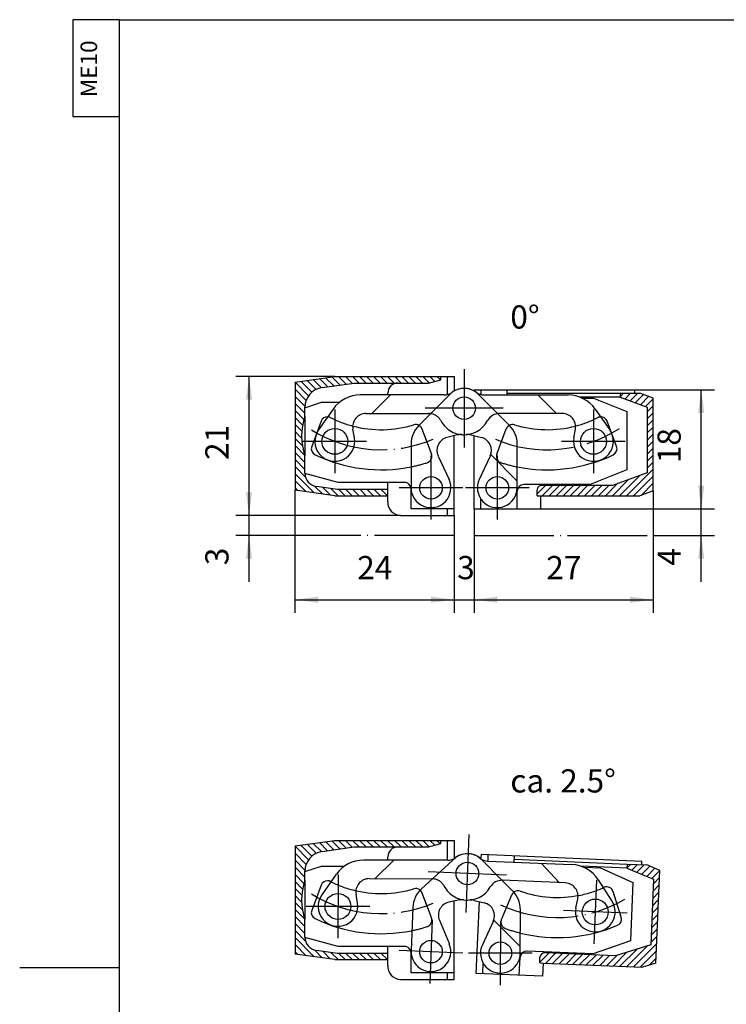
# Model space of a CAD drawing. Units: inches. Extents: x 84 to 494, y -104 to 182.
# Drawn here: x 84 to 190, y 34 to 182 of the extents above; entities that cross this region are included whole.
import ezdxf

# ---------------------------------------------------------------- set-up
doc = ezdxf.new("R2010")
doc.units = ezdxf.units.IN
doc.linetypes.add('DASHED', pattern=[15, 7, -8])
doc.linetypes.add('DOT_CENTER', pattern=[14, 12, -1, 0, -1])
doc.layers.add('1', color=7, linetype='Continuous')
doc.styles.add('CONVERTER_11', font='txt.shx', dxfattribs={"width": 0.9})
doc.dimstyles.new('ME10_DIM_10', dxfattribs={"dimtxt": 3.5, "dimasz": 3.5, "dimexe": 2, "dimexo": 0, "dimgap": 2, "dimtad": 1, "dimdec": 3, "dimdsep": 46, "dimtxsty": 'CONVERTER_11', "dimsah": 1, "dimcen": 0.09, "dimclrd": 2, "dimclre": 2, "dimclrt": 2, "dimadec": 0, "dimazin": 0, "dimtfac": 1, "dimtdec": 4, "dimtmove": 0, "dimatfit": 3, "dimfxl": 1, "dimtolj": 1, "dimtzin": 0, "dimarcsym": 0})
doc.dimstyles.new('ME10_DIM_11', dxfattribs={"dimtxt": 3.5, "dimasz": 3.5, "dimexe": 2, "dimexo": 0, "dimgap": 2, "dimtad": 1, "dimdec": 3, "dimdsep": 46, "dimtxsty": 'CONVERTER_11', "dimsah": 1, "dimcen": 0.09, "dimclrd": 2, "dimclre": 2, "dimclrt": 2, "dimadec": 0, "dimazin": 0, "dimtfac": 1, "dimtdec": 4, "dimtmove": 0, "dimatfit": 3, "dimfxl": 1, "dimtolj": 1, "dimtzin": 0, "dimarcsym": 0})
doc.dimstyles.new('ME10_DIM_12', dxfattribs={"dimtxt": 3.5, "dimasz": 3.5, "dimexe": 2, "dimexo": 0, "dimgap": 2, "dimtad": 1, "dimdec": 3, "dimdsep": 46, "dimtxsty": 'CONVERTER_11', "dimsah": 1, "dimcen": 0.09, "dimclrd": 2, "dimclre": 2, "dimclrt": 2, "dimadec": 0, "dimazin": 0, "dimtfac": 1, "dimtdec": 4, "dimtmove": 0, "dimatfit": 3, "dimfxl": 1, "dimtolj": 1, "dimtzin": 0, "dimarcsym": 0})
doc.dimstyles.new('ME10_DIM_13', dxfattribs={"dimtxt": 3.5, "dimasz": 3.5, "dimexe": 2, "dimexo": 0, "dimgap": 2, "dimtad": 1, "dimdec": 3, "dimdsep": 46, "dimtxsty": 'CONVERTER_11', "dimsah": 1, "dimcen": 0.09, "dimclrd": 2, "dimclre": 2, "dimclrt": 2, "dimadec": 0, "dimazin": 0, "dimtfac": 1, "dimtdec": 4, "dimtmove": 0, "dimatfit": 3, "dimfxl": 1, "dimtolj": 1, "dimtzin": 0, "dimarcsym": 0})
doc.dimstyles.new('ME10_DIM_14', dxfattribs={"dimtxt": 3.5, "dimasz": 3.5, "dimexe": 2, "dimexo": 0, "dimgap": 2, "dimtad": 1, "dimdec": 3, "dimdsep": 46, "dimtxsty": 'CONVERTER_11', "dimsah": 1, "dimcen": 0.09, "dimclrd": 2, "dimclre": 2, "dimclrt": 2, "dimadec": 0, "dimazin": 0, "dimtfac": 1, "dimtdec": 4, "dimtmove": 0, "dimatfit": 3, "dimfxl": 1, "dimtolj": 1, "dimtzin": 0, "dimarcsym": 0})
doc.dimstyles.new('ME10_DIM_15', dxfattribs={"dimtxt": 3.5, "dimasz": 3.5, "dimexe": 2, "dimexo": 0, "dimgap": 2, "dimtad": 1, "dimdec": 3, "dimdsep": 46, "dimtxsty": 'CONVERTER_11', "dimsah": 1, "dimcen": 0.09, "dimclrd": 2, "dimclre": 2, "dimclrt": 2, "dimadec": 0, "dimazin": 0, "dimtfac": 1, "dimtdec": 4, "dimtmove": 0, "dimatfit": 3, "dimfxl": 1, "dimtolj": 1, "dimtzin": 0, "dimarcsym": 0})
doc.dimstyles.new('ME10_DIM_16', dxfattribs={"dimtxt": 3.5, "dimasz": 3.5, "dimexe": 2, "dimexo": 0, "dimgap": 2, "dimtad": 1, "dimdec": 3, "dimdsep": 46, "dimtxsty": 'CONVERTER_11', "dimsah": 1, "dimcen": 0.09, "dimclrd": 2, "dimclre": 2, "dimclrt": 2, "dimadec": 0, "dimazin": 0, "dimtfac": 1, "dimtdec": 4, "dimtmove": 0, "dimatfit": 3, "dimfxl": 1, "dimtolj": 1, "dimtzin": 0, "dimarcsym": 0})
pattern_1 = [(45, (0, 0), (-0.53033, 0.53033), [])]
pattern_2 = [(135, (0, 0), (-0.53033, -0.53033), [])]

# ---------------------------------------------------------------- blocks, each defined once
blk = doc.blocks.new('RT1__16', base_point=(140.52, 36.91))
at = {"color": 7, "linetype": 'Continuous'}
for p, q in [((144.07, 50.98), (149.3, 55.77)), ((154.08, 55.17), (166.73, 54.65)), ((165.77, 51.89), (156.27, 52.28)), ((170.73, 52.35), (172.8, 49.12)), ((149.8, 49.31), (148.23, 48.98)), ((167.35, 48.14), (167.64, 49.46)), ((142.78, 48.21), (142.51, 41.63)), ((146.78, 46.25), (148.28, 42.66))]:
    blk.add_line(p, q, dxfattribs=at)
at = {"color": 2, "linetype": 'DASHED'}
blk.add_line((162.17, 54.84), (164.86, 51.93), dxfattribs=at)
at = {"color": 7, "linetype": 'Continuous'}
for centre, radius in [((151, 53.3), 1.7), ((170.28, 47.5), 1.95), ((145.51, 41.51), 1.7)]:
    blk.add_circle(centre, radius, dxfattribs=at)
for centre, radius, start, end in [((154.16, 57.17), 2, 230.7796, 267.65), ((166.52, 49.66), 5, 32.6306, 87.65), ((156.19, 50.28), 2, 87.622, 149.8319), ((146.78, 48.04), 4, 132.699, 177.65), ((151, 53.3), 4, 262.3551, 329.8319), ((165.68, 49.89), 2, 347.65, 87.65), ((150.2, 47.35), 2, 82.3551, 101.65), ((170.28, 47.5), 3, 167.65, 32.65), ((148.63, 47.02), 2, 101.6502, 202.65), ((145.51, 41.51), 3, 177.65, 22.6273)]:
    blk.add_arc(centre, radius, start, end, dxfattribs=at)
at = {"layer": '1', "color": 2, "linetype": 'DOT_CENTER'}
for p, q in [((151.24, 59.19), (150.76, 47.4)), ((156.89, 53.05), (145.1, 53.54)), ((170.48, 52.3), (170.08, 42.7)), ((175.07, 47.3), (165.48, 47.7)), ((145.71, 46.31), (145.32, 36.71)), ((150.31, 41.31), (140.72, 41.71))]:
    blk.add_line(p, q, dxfattribs=at)
at = {"layer": '1', "color": 7, "linetype": 'Continuous'}
blk.add_arc((151, 53.3), 3, 50.7804, 124.5196, dxfattribs=at)
blk = doc.blocks.new('FT1__17', base_point=(126.66, 36.55))
at = {"color": 7, "linetype": 'Continuous'}
for p, q in [((148, 55.3), (135.35, 55.33)), ((137.1, 52.53), (139.9, 55.32)), ((131.24, 53.21), (129.04, 50.07)), ((136.19, 52.53), (145.69, 52.51)), ((157.82, 50.68), (156.16, 52.36)), ((134.44, 48.85), (134.21, 50.19)), ((152.03, 49.26), (153.59, 48.87)), ((158.97, 41.28), (158.99, 47.86)), ((154.91, 46.08), (153.26, 42.56))]:
    blk.add_line(p, q, dxfattribs=at)
at = {"color": 2, "linetype": 'DASHED'}
blk.add_line((156.16, 52.36), (153.13, 55.41), dxfattribs=at)
at = {"color": 7, "linetype": 'Continuous'}
for centre, radius in [((131.49, 48.34), 1.95), ((155.97, 41.28), 1.7)]:
    blk.add_circle(centre, radius, dxfattribs=at)
for centre, radius, start, end in [((135.34, 50.33), 5, 89.8706, 144.89), ((148.01, 57.3), 2, 269.8709, 306.7408), ((136.18, 50.53), 2, 89.8706, 189.8706), ((145.69, 50.51), 2, 85.9076, 89.8427), ((154.99, 47.86), 4, 359.8706, 44.8216), ((131.49, 48.34), 3, 144.8707, 9.8706), ((151.54, 47.32), 2, 75.8707, 95.1656), ((153.1, 46.93), 2, 334.8706, 75.8707), ((155.97, 41.28), 3, 154.8479, 359.8706)]:
    blk.add_arc(centre, radius, start, end, dxfattribs=at)
at = {"color": 2, "linetype": 'DASHED'}
for centre, radius, start, end in [((151, 53.3), 3, 44.8216, 126.7402), ((145.69, 50.51), 2, 27.6888, 85.9076), ((151, 53.3), 4, 207.6888, 275.1656)]:
    blk.add_arc(centre, radius, start, end, dxfattribs=at)
at = {"layer": '1', "color": 2, "linetype": 'DOT_CENTER'}
for p, q in [((131.5, 53.14), (131.48, 43.54)), ((136.29, 48.33), (126.69, 48.35)), ((155.98, 46.08), (155.96, 36.48)), ((160.77, 41.27), (151.17, 41.3))]:
    blk.add_line(p, q, dxfattribs=at)
at = {"layer": '1', "color": 7, "linetype": 'Continuous'}
blk.add_line((158.97, 42.28), (154.99, 46.28), dxfattribs=at)
at = {"layer": '1', "color": 3}
blk.add_point((151, 53.3), dxfattribs=at)
blk = doc.blocks.new('FL1__18', base_point=(152.09, 32.47))
at = {"layer": '1', "linetype": 'Continuous'}
h = blk.add_hatch(dxfattribs=at)
h.set_pattern_fill('_USER', color=2, scale=0.75, angle=45, pattern_type=0)
h.set_pattern_definition(pattern_1)
edge = h.paths.add_edge_path()
edge.add_line((180.03, 53.76), (178.08, 54.6))
edge.add_line((178.08, 54.6), (175.08, 54.73))
edge.add_line((175.08, 54.73), (175.05, 54.13))
edge.add_line((175.05, 54.13), (179.08, 52.45))
edge.add_line((179.08, 52.45), (178.65, 42.55))
edge.add_line((178.65, 42.55), (173.35, 40.88))
edge.add_line((173.35, 40.88), (162.68, 41.34))
edge.add_arc((162.65, 40.64), 0.7, 87.52, 177.52)
edge.add_line((161.95, 40.67), (161.92, 39.83))
edge.add_line((161.92, 39.83), (162.42, 39.8))
edge.add_line((162.42, 39.8), (177.41, 39.16))
edge.add_line((177.41, 39.16), (179.43, 39.79))
edge.add_line((179.43, 39.79), (180.03, 53.76))
at = {"color": 7, "linetype": 'Continuous'}
for p, q in [((153.09, 55.6), (153.12, 56.22)), ((153.12, 56.22), (177.3, 55.17)), ((154.11, 56.18), (154.07, 55.22)), ((158.07, 55.05), (158.11, 56.01)), ((158.09, 55.46), (175.08, 54.73)), ((177.28, 54.63), (177.3, 55.17)), ((175.05, 54.13), (168.24, 54.42)), ((168.67, 54.25), (171.05, 54.15)), ((171.05, 54.15), (175.96, 51.93)), ((175.08, 54.73), (175.05, 54.13)), ((175.05, 54.13), (179.08, 52.45)), ((175.08, 54.73), (178.08, 54.6)), ((180.03, 53.76), (178.08, 54.6)), ((179.43, 39.79), (180.03, 53.76)), ((179.08, 52.45), (178.65, 42.55)), ((174.21, 46.74), (172.96, 50.61)), ((175.96, 51.93), (175.58, 43.14)), ((152.34, 38.24), (152.81, 49.11)), ((175.58, 43.14), (169.99, 41.18)), ((169.99, 41.18), (159.99, 41.61)), ((178.65, 42.55), (173.35, 40.88)), ((161.92, 39.83), (161.95, 40.67)), ((173.35, 40.88), (162.68, 41.34)), ((161.92, 39.83), (162.42, 39.8)), ((162.42, 39.8), (162.33, 37.81)), ((162.42, 39.8), (177.41, 39.16)), ((179.43, 39.79), (177.41, 39.16)), ((162.33, 37.81), (152.34, 38.24))]:
    blk.add_line(p, q, dxfattribs=at)
at = {"color": 2, "linetype": 'DASHED'}
for centre, radius, start, end in [((158.63, 49.71), 1, 123.5606, 157.047), ((164.58, 66.67), 16.98, 281.1881, 294.3798), ((172, 50.3), 1, 109.1695, 114.3798)]:
    blk.add_arc(centre, radius, start, end, dxfattribs=at)
at = {"color": 7, "linetype": 'Continuous'}
for centre, radius, start, end in [((158.63, 49.71), 1, 70.6624, 123.5606), ((164.58, 66.67), 16.97, 250.6624, 281.1881), ((172, 50.3), 1, 17.9915, 109.1695), ((173.26, 46.43), 1, 293.2014, 17.9915), ((164.58, 66.67), 23.03, 256.042, 293.2014), ((162.65, 40.64), 0.7, 87.52, 177.52)]:
    blk.add_arc(centre, radius, start, end, dxfattribs=at)
at = {"layer": '1', "color": 2, "linetype": 'DASHED'}
blk.add_line((156.13, 46.37), (157.71, 50.1), dxfattribs=at)
at = {"layer": '1', "color": 7, "linetype": 'Continuous'}
for p, q in [((158.83, 37.96), (158.95, 40.66)), ((153.34, 38.2), (153.4, 39.74))]:
    blk.add_line(p, q, dxfattribs=at)
at = {"layer": '1', "color": 2, "linetype": 'DOT_CENTER'}
blk.add_arc((164.58, 66.67), 20, 244.6359, 300.5331, dxfattribs=at)
at = {"layer": '1', "color": 2, "linetype": 'DASHED'}
for centre, radius, start, end in [((157.05, 45.98), 1, 157.0498, 249.9975), ((164.58, 66.67), 23.03, 249.9975, 256.042)]:
    blk.add_arc(centre, radius, start, end, dxfattribs=at)
at = {"layer": '1', "color": 7, "linetype": 'Continuous'}
blk.add_arc((159.95, 40.61), 1, 87.5206, 177.5206, dxfattribs=at)
at = {"layer": '1', "color": 3}
blk.add_point((155.97, 41.28), dxfattribs=at)
blk.add_point((155.97, 41.28), dxfattribs=at)
blk = doc.blocks.new('_art_A3_me10_pdm', base_point=(296.01, 66.64))
at = {"color": 2, "linetype": 'Continuous'}
for p, q in [((98.51, 182.14), (91.51, 182.14)), ((91.51, 182.14), (91.51, 167.54)), ((91.51, 167.54), (98.51, 167.54))]:
    blk.add_line(p, q, dxfattribs=at)
at = {"layer": '1', "color": 7, "linetype": 'Continuous'}
for p, q in [((98.51, 182.14), (98.51, -103.86)), ((98.51, 182.14), (493.51, 182.14)), ((83.51, 39.14), (98.51, 39.14))]:
    blk.add_line(p, q, dxfattribs=at)
at = {"layer": '1', "color": 2, "insert": (95.96, 170.45), "char_height": 2.5, "attachment_point": 7, "rotation": 90, "line_spacing_factor": 0.90036, "style": 'CONVERTER_11'}
blk.add_mtext('ME10', dxfattribs=at)
blk = doc.blocks.new('RT1__34', base_point=(140.71, 106.71))
at = {"color": 7, "linetype": 'Continuous'}
for p, q in [((143.68, 120.91), (148.71, 125.91)), ((153.51, 125.51), (166.17, 125.51)), ((170.27, 123.38), (172.47, 120.23)), ((165.32, 122.71), (155.82, 122.71)), ((167.06, 119.03), (167.29, 120.36)), ((149.47, 119.48), (147.92, 119.09)), ((142.51, 118.09), (142.51, 111.51)), ((146.59, 116.3), (148.23, 112.78))]:
    blk.add_line(p, q, dxfattribs=at)
at = {"color": 2, "linetype": 'DASHED'}
blk.add_line((161.61, 125.51), (164.41, 122.71), dxfattribs=at)
at = {"color": 7, "linetype": 'Continuous'}
for centre, radius in [((150.51, 123.51), 1.7), ((170.01, 118.51), 1.95), ((145.51, 111.51), 1.7)]:
    blk.add_circle(centre, radius, dxfattribs=at)
for centre, radius, start, end in [((153.51, 127.51), 2, 233.1296, 270), ((166.17, 120.51), 5, 34.9806, 90), ((155.82, 120.71), 2, 89.972, 152.1819), ((165.32, 120.71), 2, 350, 90), ((146.51, 118.09), 4, 135.049, 180), ((150.51, 123.51), 4, 264.7051, 332.1819), ((148.4, 117.15), 2, 104.0002, 205), ((149.96, 117.54), 2, 84.7051, 104), ((170.01, 118.51), 3, 170, 35), ((145.51, 111.51), 3, 180, 24.9773)]:
    blk.add_arc(centre, radius, start, end, dxfattribs=at)
at = {"layer": '1', "color": 2, "linetype": 'DOT_CENTER'}
for p, q in [((150.51, 129.41), (150.51, 117.61)), ((156.41, 123.51), (144.61, 123.51)), ((170.01, 123.31), (170.01, 113.71)), ((174.81, 118.51), (165.21, 118.51)), ((145.51, 116.31), (145.51, 106.71)), ((150.31, 111.51), (140.71, 111.51))]:
    blk.add_line(p, q, dxfattribs=at)
at = {"layer": '1', "color": 7, "linetype": 'Continuous'}
blk.add_arc((150.51, 123.51), 3, 53.1304, 126.8696, dxfattribs=at)
blk = doc.blocks.new('FT1__35', base_point=(126.21, 106.71))
at = {"color": 7, "linetype": 'Continuous'}
for p, q in [((147.51, 125.51), (134.85, 125.51)), ((136.61, 122.71), (139.41, 125.51)), ((130.76, 123.38), (128.55, 120.23)), ((135.7, 122.71), (145.21, 122.71)), ((157.34, 120.91), (155.57, 122.69)), ((133.97, 119.03), (133.73, 120.36)), ((151.55, 119.48), (153.11, 119.09)), ((158.51, 111.51), (158.51, 118.09)), ((154.44, 116.3), (152.79, 112.78))]:
    blk.add_line(p, q, dxfattribs=at)
at = {"color": 2, "linetype": 'DASHED'}
blk.add_line((155.57, 122.69), (152.64, 125.63), dxfattribs=at)
at = {"color": 7, "linetype": 'Continuous'}
for centre, radius in [((131.01, 118.51), 1.95), ((155.51, 111.51), 1.7)]:
    blk.add_circle(centre, radius, dxfattribs=at)
at = {"color": 2, "linetype": 'DASHED'}
for centre, radius, start, end in [((150.51, 123.51), 3, 44.951, 126.8696), ((145.21, 120.71), 2, 27.8181, 82.7348), ((150.51, 123.51), 4, 207.8181, 275.2949)]:
    blk.add_arc(centre, radius, start, end, dxfattribs=at)
at = {"color": 7, "linetype": 'Continuous'}
for centre, radius, start, end in [((134.85, 120.51), 5, 90, 145.0194), ((147.51, 127.51), 2, 270.0003, 306.8702), ((135.7, 120.71), 2, 90, 190), ((145.21, 120.71), 2, 82.7348, 89.972), ((154.51, 118.09), 4, 0, 44.951), ((131.01, 118.51), 3, 145, 10), ((151.07, 117.54), 2, 76, 95.2949), ((152.62, 117.15), 2, 335, 76), ((155.51, 111.51), 3, 154.9772, 0)]:
    blk.add_arc(centre, radius, start, end, dxfattribs=at)
at = {"layer": '1', "color": 2, "linetype": 'DOT_CENTER'}
for p, q in [((131.01, 123.31), (131.01, 113.71)), ((135.81, 118.51), (126.21, 118.51)), ((155.51, 116.31), (155.51, 106.71)), ((160.31, 111.51), (150.71, 111.51))]:
    blk.add_line(p, q, dxfattribs=at)
at = {"layer": '1', "color": 7, "linetype": 'Continuous'}
blk.add_line((158.51, 112.51), (154.52, 116.51), dxfattribs=at)
at = {"layer": '1', "color": 3}
blk.add_point((150.51, 123.51), dxfattribs=at)
blk = doc.blocks.new('FL1__36', base_point=(152.01, 102.54))
at = {"layer": '1', "linetype": 'Continuous'}
h = blk.add_hatch(dxfattribs=at)
h.set_pattern_fill('_USER', color=2, scale=0.75, angle=45, pattern_type=0)
h.set_pattern_definition(pattern_1)
edge = h.paths.add_edge_path()
edge.add_line((179.01, 125.02), (177.02, 125.77))
edge.add_line((177.02, 125.77), (174.02, 125.77))
edge.add_line((174.02, 125.77), (174.02, 125.17))
edge.add_line((174.02, 125.17), (178.11, 123.67))
edge.add_line((178.11, 123.67), (178.11, 113.76))
edge.add_line((178.11, 113.76), (172.89, 111.86))
edge.add_line((172.89, 111.86), (162.21, 111.86))
edge.add_arc((162.21, 111.16), 0.7, 89.9994, 179.9994)
edge.add_line((161.51, 111.16), (161.51, 110.31))
edge.add_line((161.51, 110.31), (162.01, 110.31))
edge.add_line((162.01, 110.31), (177.02, 110.31))
edge.add_line((177.02, 110.31), (179.01, 111.04))
edge.add_line((179.01, 111.04), (179.01, 125.02))
at = {"color": 7, "linetype": 'Continuous'}
for p, q in [((152.01, 126.1), (152.01, 126.31)), ((152.01, 126.31), (176.22, 126.31)), ((153.01, 126.31), (153.01, 125.57)), ((157.01, 125.51), (157.01, 126.31)), ((176.22, 125.77), (176.22, 126.31)), ((157.01, 125.77), (174.02, 125.77)), ((174.02, 125.17), (168, 125.17)), ((168.34, 125.02), (170.02, 125.02)), ((170.02, 125.02), (175.02, 123.01)), ((174.02, 125.77), (174.02, 125.17)), ((174.02, 125.77), (177.02, 125.77)), ((174.02, 125.17), (178.11, 123.67)), ((179.01, 125.02), (177.02, 125.77)), ((179.01, 111.04), (179.01, 125.02)), ((178.11, 123.67), (178.11, 113.76)), ((175.02, 123.01), (175.02, 114.21)), ((173.5, 117.75), (172.08, 121.56)), ((152.01, 108.31), (152.01, 119.36)), ((175.02, 114.21), (169.52, 112.01)), ((178.11, 113.76), (172.89, 111.86)), ((169.52, 112.01), (159.51, 112.01)), ((172.89, 111.86), (162.21, 111.86)), ((161.51, 110.31), (161.51, 111.16)), ((161.51, 110.31), (162.01, 110.31)), ((162.01, 110.31), (162.01, 108.31)), ((162.01, 110.31), (177.02, 110.31)), ((179.01, 111.04), (177.02, 110.31)), ((162.01, 108.31), (152.01, 108.31))]:
    blk.add_line(p, q, dxfattribs=at)
for centre, radius, start, end in [((171.14, 121.21), 1, 20.4708, 92.9331), ((157.8, 120.05), 1, 73.1418, 118.0103), ((163.02, 137.25), 16.97, 253.1418, 284.6724), ((172.56, 117.4), 1, 295.6808, 20.4708), ((163.02, 137.25), 23.03, 258.7058, 295.6808), ((162.21, 111.16), 0.7, 89.9994, 179.9994)]:
    blk.add_arc(centre, radius, start, end, dxfattribs=at)
at = {"layer": '1', "color": 2, "linetype": 'DASHED'}
blk.add_line((155.45, 116.59), (156.87, 120.39), dxfattribs=at)
at = {"layer": '1', "color": 7, "linetype": 'Continuous'}
for p, q in [((158.51, 108.31), (158.51, 111.01)), ((153.01, 108.31), (153.01, 109.85))]:
    blk.add_line(p, q, dxfattribs=at)
at = {"layer": '1', "color": 2, "linetype": 'DASHED'}
for centre, radius, start, end in [((163.02, 137.25), 16.97, 284.6724, 296.8591), ((171.14, 121.21), 1, 92.9331, 116.8591), ((157.68, 120.13), 0.851, 113.1291, 161.9816), ((156.39, 116.24), 1, 159.5292, 252.4768), ((163.02, 137.25), 23.03, 252.4768, 258.7058)]:
    blk.add_arc(centre, radius, start, end, dxfattribs=at)
at = {"layer": '1', "color": 2, "linetype": 'DOT_CENTER'}
blk.add_arc((163.02, 137.25), 20, 247.1153, 303.0125, dxfattribs=at)
at = {"layer": '1', "color": 7, "linetype": 'Continuous'}
blk.add_arc((159.51, 111.01), 1, 90, 180, dxfattribs=at)
at = {"layer": '1', "color": 3}
blk.add_point((155.51, 111.51), dxfattribs=at)
blk.add_point((155.51, 111.51), dxfattribs=at)
blk = doc.blocks.new('*D38')
at = {"layer": '1', "color": 2, "linetype": 'Continuous'}
for p, q in [((125.01, 111.16), (125.01, 92.62)), ((149.01, 104.31), (149.01, 92.62)), ((125.01, 94.62), (149.01, 94.62))]:
    blk.add_line(p, q, dxfattribs=at)
at = {"layer": '1', "color": 2}
for points in [[(128.51, 95.08), (128.51, 94.16), (125.01, 94.62)], [(145.51, 94.16), (145.51, 95.08), (149.01, 94.62)]]:
    blk.add_solid(points, dxfattribs=at)
at = {"layer": '1', "color": 2, "insert": (134.39, 96.62), "char_height": 3.5, "attachment_point": 7, "rotation": 0.0001, "line_spacing_factor": 0.60024, "style": 'CONVERTER_11'}
blk.add_mtext('24', dxfattribs=at)
blk = doc.blocks.new('*D39')
at = {"layer": '1', "color": 2, "linetype": 'Continuous'}
for p, q in [((179.01, 111.04), (179.01, 92.62)), ((152.01, 104.31), (152.01, 92.62)), ((152.01, 94.62), (179.01, 94.62))]:
    blk.add_line(p, q, dxfattribs=at)
at = {"layer": '1', "color": 2}
for points in [[(155.51, 95.08), (155.51, 94.16), (152.01, 94.62)], [(175.51, 94.16), (175.51, 95.08), (179.01, 94.62)]]:
    blk.add_solid(points, dxfattribs=at)
at = {"layer": '1', "color": 2, "insert": (162.89, 96.62), "char_height": 3.5, "attachment_point": 7, "rotation": 0.0001, "line_spacing_factor": 0.60024, "style": 'CONVERTER_11'}
blk.add_mtext('27', dxfattribs=at)
blk = doc.blocks.new('*D40')
at = {"layer": '1', "color": 2, "linetype": 'Continuous'}
for p, q in [((149.01, 104.31), (149.01, 92.62)), ((152.01, 104.31), (152.01, 92.62)), ((142.01, 94.62), (149.01, 94.62)), ((149.01, 94.62), (152.01, 94.62)), ((152.01, 94.62), (159.01, 94.62))]:
    blk.add_line(p, q, dxfattribs=at)
at = {"layer": '1', "color": 2}
for points in [[(145.51, 94.16), (145.51, 95.08), (149.01, 94.62)], [(155.51, 95.08), (155.51, 94.16), (152.01, 94.62)]]:
    blk.add_solid(points, dxfattribs=at)
at = {"layer": '1', "color": 2, "insert": (149.46, 96.62), "char_height": 3.5, "attachment_point": 7, "rotation": 0.0001, "line_spacing_factor": 0.60024, "style": 'CONVERTER_11'}
blk.add_mtext('3', dxfattribs=at)
blk = doc.blocks.new('*D41')
at = {"layer": '1', "color": 2, "linetype": 'Continuous'}
for p, q in [((186.26, 108.31), (186.26, 115.31)), ((162.01, 108.31), (188.26, 108.31)), ((186.26, 104.31), (186.26, 108.31)), ((179.01, 104.31), (188.26, 104.31)), ((186.26, 97.31), (186.26, 104.31))]:
    blk.add_line(p, q, dxfattribs=at)
at = {"layer": '1', "color": 2}
for points in [[(185.8, 111.81), (186.72, 111.81), (186.26, 108.31)], [(186.72, 100.81), (185.8, 100.81), (186.26, 104.31)]]:
    blk.add_solid(points, dxfattribs=at)
at = {"layer": '1', "color": 2, "insert": (184.26, 99.75), "char_height": 3.5, "attachment_point": 7, "rotation": 90, "line_spacing_factor": 0.60024, "style": 'CONVERTER_11'}
blk.add_mtext('4', dxfattribs=at)
blk = doc.blocks.new('*D42')
at = {"layer": '1', "color": 2, "linetype": 'Continuous'}
for p, q in [((176.22, 126.31), (188.26, 126.31)), ((186.26, 108.31), (186.26, 126.31)), ((162.01, 108.31), (188.26, 108.31))]:
    blk.add_line(p, q, dxfattribs=at)
at = {"layer": '1', "color": 2}
for points in [[(186.72, 122.81), (185.8, 122.81), (186.26, 126.31)], [(185.8, 111.81), (186.72, 111.81), (186.26, 108.31)]]:
    blk.add_solid(points, dxfattribs=at)
at = {"layer": '1', "color": 2, "insert": (184.26, 115.21), "char_height": 3.5, "attachment_point": 7, "rotation": 90, "line_spacing_factor": 0.60024, "style": 'CONVERTER_11'}
blk.add_mtext('18', dxfattribs=at)
blk = doc.blocks.new('*D43')
at = {"layer": '1', "color": 2, "linetype": 'Continuous'}
for p, q in [((118.08, 107.31), (118.08, 114.31)), ((140.91, 107.31), (116.08, 107.31)), ((118.08, 104.31), (118.08, 107.31)), ((125.01, 104.31), (116.08, 104.31)), ((118.08, 97.31), (118.08, 104.31))]:
    blk.add_line(p, q, dxfattribs=at)
at = {"layer": '1', "color": 2}
for points in [[(117.62, 110.81), (118.54, 110.81), (118.08, 107.31)], [(118.54, 100.81), (117.62, 100.81), (118.08, 104.31)]]:
    blk.add_solid(points, dxfattribs=at)
at = {"layer": '1', "color": 2, "insert": (116.08, 99.82), "char_height": 3.5, "attachment_point": 7, "rotation": 90, "line_spacing_factor": 0.60024, "style": 'CONVERTER_11'}
blk.add_mtext('3', dxfattribs=at)
blk = doc.blocks.new('*D44')
at = {"layer": '1', "color": 2, "linetype": 'Continuous'}
for p, q in [((131.01, 128.31), (116.08, 128.31)), ((118.08, 107.31), (118.08, 128.31)), ((140.91, 107.31), (116.08, 107.31))]:
    blk.add_line(p, q, dxfattribs=at)
at = {"layer": '1', "color": 2}
for points in [[(118.54, 124.81), (117.62, 124.81), (118.08, 128.31)], [(117.62, 110.81), (118.54, 110.81), (118.08, 107.31)]]:
    blk.add_solid(points, dxfattribs=at)
at = {"layer": '1', "color": 2, "insert": (116.08, 115.71), "char_height": 3.5, "attachment_point": 7, "rotation": 90, "line_spacing_factor": 0.60024, "style": 'CONVERTER_11'}
blk.add_mtext('21', dxfattribs=at)

msp = doc.modelspace()

# ---------------------------------------------------------------- hatches: boundary and pattern name
at = {"layer": '1', "linetype": 'Continuous'}
h = msp.add_hatch(dxfattribs=at)
h.set_pattern_fill('_USER', color=2, scale=0.75, angle=135, pattern_type=0)
h.set_pattern_definition(pattern_2)
edge = h.paths.add_edge_path()
edge.add_line((126.5099, 123.6535), (126.5099, 123.591))
edge.add_line((126.5099, 123.591), (126.5099, 122.2732))
edge.add_arc((135.0099, 119.3107), 9.0015, 160.785054, 199.214946)
edge.add_line((126.5099, 116.3482), (126.5099, 113.6917))
edge.add_arc((128.5099, 113.6917), 2, 180, 261.995317)
edge.add_line((128.2314, 111.7112), (131.4349, 111.2607))
edge.add_line((131.4349, 111.2607), (139.0099, 111.2607))
edge.add_line((139.0099, 111.2607), (139.0099, 110.3104))
edge.add_line((139.0099, 110.3104), (131.0073, 110.3104))
edge.add_line((131.0073, 110.3104), (125.012, 111.1606))
edge.add_line((125.012, 111.1606), (125.012, 127.4607))
edge.add_line((125.012, 127.4607), (131.0099, 128.3107))
edge.add_line((131.0099, 128.3107), (147.0099, 128.3107))
edge.add_line((147.0099, 128.3107), (147.0099, 127.8107))
edge.add_line((147.0099, 127.8107), (145.1474, 127.3107))
edge.add_line((145.1474, 127.3107), (133.9474, 127.3107))
edge.add_line((133.9474, 127.3107), (129.0899, 126.6239))
edge.add_arc((129.5099, 123.6535), 3, 98.047598, 180)
h = msp.add_hatch(dxfattribs=at)
h.set_pattern_fill('_USER', color=2, scale=0.75, angle=135, pattern_type=0)
h.set_pattern_definition(pattern_2)
edge = h.paths.add_edge_path()
edge.add_line((126.5099, 53.6535), (126.5099, 53.591))
edge.add_line((126.5099, 53.591), (126.5099, 52.2732))
edge.add_arc((135.0099, 49.3107), 9.0015, 160.785054, 199.214946)
edge.add_line((126.5099, 46.3482), (126.5099, 43.6917))
edge.add_arc((128.5099, 43.6917), 2, 180, 261.995317)
edge.add_line((128.2314, 41.7112), (131.4349, 41.2607))
edge.add_line((131.4349, 41.2607), (139.0099, 41.2607))
edge.add_line((139.0099, 41.2607), (139.0099, 40.3104))
edge.add_line((139.0099, 40.3104), (131.0073, 40.3104))
edge.add_line((131.0073, 40.3104), (125.012, 41.1606))
edge.add_line((125.012, 41.1606), (125.012, 57.4607))
edge.add_line((125.012, 57.4607), (131.0099, 58.3107))
edge.add_line((131.0099, 58.3107), (147.0099, 58.3107))
edge.add_line((147.0099, 58.3107), (147.0099, 57.8107))
edge.add_line((147.0099, 57.8107), (145.1474, 57.3107))
edge.add_line((145.1474, 57.3107), (133.9474, 57.3107))
edge.add_line((133.9474, 57.3107), (129.0899, 56.6239))
edge.add_arc((129.5099, 53.6535), 3, 98.047598, 180)

# ---------------------------------------------------------------- linework, layer by layer
at = {"color": 7, "linetype": 'Continuous'}
for p, q in [((125.012, 127.4607), (131.0099, 128.3107)), ((131.0099, 128.3107), (147.0099, 128.3107)), ((145.1474, 127.3107), (147.0099, 127.8107)), ((147.0099, 127.8107), (147.0099, 128.3107)), ((148.0128, 125.5745), (148.0128, 128.3107)), ((149.012, 128.3107), (149.012, 126.1011)), ((125.012, 127.4607), (125.012, 111.1606)), ((129.0899, 126.6239), (133.9474, 127.3107)), ((133.9474, 127.3107), (145.1474, 127.3107)), ((139.0099, 125.5107), (139.0099, 125.8107)), ((126.5099, 123.591), (129.0067, 124.4149)), ((126.5099, 123.591), (126.5099, 123.6535)), ((126.5099, 122.2732), (126.5099, 123.591)), ((129.0067, 124.4149), (131.7302, 124.4149)), ((128.9487, 121.5616), (127.5251, 117.7481)), ((149.012, 107.3107), (149.012, 119.3616)), ((126.5099, 113.6917), (126.5099, 116.3482)), ((131.5075, 112.311), (126.5101, 113.6603)), ((131.4349, 111.2607), (128.2314, 111.7112)), ((139.0099, 112.311), (131.5075, 112.311)), ((139.0099, 111.2607), (139.0099, 112.311)), ((141.5107, 112.311), (139.0099, 112.311)), ((131.0073, 110.3104), (125.012, 111.1606)), ((131.0073, 110.3104), (139.0099, 110.3104)), ((139.0099, 111.2607), (131.4349, 111.2607)), ((139.0099, 110.3104), (139.0099, 111.2607)), ((139.0099, 109.4114), (139.0099, 110.3104)), ((142.511, 108.3097), (142.511, 111.3107)), ((142.511, 111.3107), (142.511, 111.3107)), ((148.0128, 108.3097), (142.511, 108.3097)), ((148.0128, 107.3107), (148.0128, 108.3097)), ((149.0131, 108.3097), (148.0128, 108.3097)), ((125.012, 57.4607), (131.0099, 58.3107)), ((131.0099, 58.3107), (147.0099, 58.3107)), ((147.0099, 57.8107), (147.0099, 58.3107)), ((148.0128, 55.3509), (148.0128, 58.3107)), ((149.012, 58.3107), (149.012, 55.6834)), ((125.012, 57.4607), (125.012, 41.1606)), ((129.0899, 56.6239), (133.9474, 57.3107)), ((133.9474, 57.3107), (145.1474, 57.3107)), ((145.1474, 57.3107), (147.0099, 57.8107)), ((139.0099, 55.3621), (139.0099, 55.8107)), ((126.5099, 53.591), (129.0067, 54.4149)), ((126.5099, 53.591), (126.5099, 53.6535)), ((126.5099, 52.2732), (126.5099, 53.591)), ((129.0067, 54.4149), (132.2972, 54.4149)), ((128.9487, 51.5616), (127.5251, 47.7481)), ((149.012, 37.3107), (149.012, 49.1904)), ((126.5099, 43.6917), (126.5099, 46.3482)), ((131.5075, 42.311), (126.5101, 43.6603)), ((131.4349, 41.2607), (128.2314, 41.7112)), ((139.0099, 42.311), (131.5075, 42.311)), ((141.5107, 42.311), (139.0099, 42.311)), ((139.0099, 41.2607), (139.0099, 42.311)), ((131.0073, 40.3104), (125.012, 41.1606)), ((131.0073, 40.3104), (139.0099, 40.3104)), ((139.0099, 41.2607), (131.4349, 41.2607)), ((139.0099, 40.3104), (139.0099, 41.2607)), ((139.0099, 39.4114), (139.0099, 40.3104)), ((142.511, 41.3107), (142.511, 41.3107)), ((142.511, 38.3097), (142.511, 41.3107)), ((148.0128, 38.3097), (142.511, 38.3097)), ((149.0131, 38.3097), (148.0128, 38.3097)), ((148.0128, 37.3107), (148.0128, 38.3097))]:
    msp.add_line(p, q, dxfattribs=at)
for centre, radius, start, end in [((140.5099, 125.8107), 1.5, 89.99999, 180), ((135.0099, 119.3107), 9.0015, 160.785054, 199.214946), ((129.8855, 121.2119), 1, 87.066939, 159.529174), ((138.0066, 137.2477), 16.975, 255.327643, 286.858218), ((143.2194, 120.0452), 1, 61.989692, 106.858218), ((128.4619, 117.3983), 1, 159.529174, 244.319203), ((138.0066, 137.2477), 23.025, 244.319202, 281.294194), ((141.5107, 111.3107), 1.0003, 359.99999, 90), ((141.0105, 109.3114), 2.0031, 177.137624, 267.137418), ((140.5099, 55.8107), 1.5, 89.99999, 180), ((135.0099, 49.3107), 9.0015, 160.785054, 199.214946), ((129.8855, 51.2119), 1, 87.066939, 159.529174), ((138.0066, 67.2477), 16.975, 255.327643, 286.858218), ((143.2194, 50.0452), 1, 53.960046, 106.858218), ((128.4619, 47.3983), 1, 159.529174, 244.319203), ((138.0066, 67.2477), 23.025, 244.319202, 281.478631), ((141.5107, 41.3107), 1.0003, 359.99999, 90), ((141.0105, 39.3114), 2.0031, 177.137624, 267.137418)]:
    msp.add_arc(centre, radius, start, end, dxfattribs=at)
at = {"color": 2, "linetype": 'DASHED'}
msp.add_arc((143.2194, 50.0452), 1, 20.477893, 53.960046, dxfattribs=at)
at = {"layer": '1', "color": 7, "linetype": 'Continuous'}
for p, q in [((147.0099, 128.3107), (148.0128, 128.3107)), ((148.0128, 128.3107), (149.012, 128.3107)), ((126.5099, 122.2732), (126.5099, 116.3482)), ((140.9105, 107.3107), (148.0128, 107.3107)), ((148.0128, 107.3107), (149.012, 107.3107)), ((126.5099, 52.2732), (126.5099, 46.3482)), ((140.9105, 37.3107), (148.0128, 37.3107)), ((148.0128, 37.3107), (149.012, 37.3107))]:
    msp.add_line(p, q, dxfattribs=at)
at = {"layer": '1', "color": 2, "linetype": 'DASHED'}
for p, q in [((144.1563, 120.3949), (145.575, 116.5945)), ((144.1562, 50.3951), (145.575, 46.5945))]:
    msp.add_line(p, q, dxfattribs=at)
at = {"layer": '1', "color": 2, "linetype": 'DOT_CENTER'}
for p, q in [((149.012, 107.3107), (149.012, 104.3107)), ((152.012, 108.3107), (152.012, 104.3107)), ((149.012, 104.3107), (125.012, 104.3107)), ((152.012, 104.3107), (179.0116, 104.3107))]:
    msp.add_line(p, q, dxfattribs=at)
at = {"layer": '1', "color": 3, "linetype": 'Continuous'}
for p, q in [((147.0099, 58.3107), (148.0128, 58.3107)), ((148.0128, 58.3107), (149.012, 58.3107))]:
    msp.add_line(p, q, dxfattribs=at)
at = {"layer": '1', "color": 7, "linetype": 'Continuous'}
for centre, radius, start, end in [((129.5099, 123.6535), 3, 98.047598, 180), ((128.5099, 113.6917), 2, 180, 261.995317), ((129.5099, 53.6535), 3, 98.047598, 180), ((129.8855, 51.2119), 1, 63.140894, 87.066939), ((128.5099, 43.6917), 2, 180, 261.995317)]:
    msp.add_arc(centre, radius, start, end, dxfattribs=at)
at = {"layer": '1', "color": 2, "linetype": 'DASHED'}
for centre, radius, start, end in [((129.8855, 121.2119), 1, 63.140894, 87.066939), ((138.0066, 137.2477), 16.975, 243.140894, 255.327643), ((143.3468, 120.1316), 0.8513, 18.01844, 66.870878), ((144.6381, 116.2448), 1, 287.523164, 20.470826), ((138.0066, 137.2477), 23.025, 281.294194, 287.523164), ((138.0066, 67.2477), 16.975, 243.140894, 255.327643), ((144.6381, 46.2448), 1, 287.523164, 20.470826), ((138.0066, 67.2477), 23.025, 281.478631, 287.523164)]:
    msp.add_arc(centre, radius, start, end, dxfattribs=at)
at = {"layer": '1', "color": 2, "linetype": 'DOT_CENTER'}
for centre in [(138.0066, 137.2477), (138.0066, 67.2477)]:
    msp.add_arc(centre, 20, 238.233231, 293.027087, dxfattribs=at)
at = {"layer": '1', "color": 3}
for p in [(145.512, 111.5107), (145.512, 111.5107), (145.512, 41.5107), (145.512, 41.5107)]:
    msp.add_point(p, dxfattribs=at)

# ---------------------------------------------------------------- block references
msp.add_blockref('_art_A3_me10_pdm', (296.0054, 66.6359))
at = {"layer": '1'}
for name, p in [('RT1__34', (140.712, 106.7107)), ('FT1__35', (126.212, 106.7107)), ('FL1__36', (152.012, 102.535)), ('RT1__16', (140.5192, 36.9116)), ('FT1__17', (126.662, 36.5505)), ('FL1__18', (152.0877, 32.4685))]:
    msp.add_blockref(name, p, dxfattribs=at)

# ---------------------------------------------------------------- texts
at = {"layer": '1', "color": 3, "char_height": 3.5, "attachment_point": 7, "line_spacing_factor": 1.320528, "style": 'CONVERTER_11'}
for s, insert in [('0°', (157.4731, 134.4385)), ('ca. 2.5°', (157.4731, 64.4385))]:
    msp.add_mtext(s, dxfattribs=dict(at, insert=insert))

# ---------------------------------------------------------------- dimensions: what is measured, and where the dimension line sits
at = {"layer": '1'}
for base, p1, p2, dimstyle, picture, middle in [((118.0796, 107.3107), (131.0099, 128.3107), (140.9105, 107.3107), 'ME10_DIM_16', '*D44', (114.3296, 117.8107)), ((186.2616, 108.3107), (176.2187, 126.3107), (162.0141, 108.3107), 'ME10_DIM_14', '*D42', (182.5116, 117.3107)), ((186.2616, 104.3107), (162.0141, 108.3107), (179.0116, 104.3107), 'ME10_DIM_13', '*D41', (182.5116, 100.8005)), ((118.0796, 104.3107), (140.9105, 107.3107), (125.012, 104.3107), 'ME10_DIM_15', '*D43', (114.3296, 100.8663))]:
    dim = msp.add_linear_dim(base=base, p1=p1, p2=p2, angle=90, dimstyle=dimstyle, dxfattribs=at)
    dim.commit()
    dim.dimension.update_dxf_attribs({"geometry": picture, "text_midpoint": middle, "text_rotation": 90})
for base, p1, p2, dimstyle, picture, middle in [((125.012, 94.6178), (149.012, 104.3107), (125.012, 111.1606), 'ME10_DIM_10', '*D38', (137.0131, 98.3678)), ((152.012, 94.6178), (179.0116, 111.036), (152.012, 104.3107), 'ME10_DIM_11', '*D39', (165.5118, 98.3678)), ((149.012, 94.6178), (152.012, 104.3107), (149.012, 104.3107), 'ME10_DIM_12', '*D40', (150.512, 98.3678))]:
    dim = msp.add_linear_dim(base=base, p1=p1, p2=p2, dimstyle=dimstyle, dxfattribs=at)
    dim.commit()
    dim.dimension.update_dxf_attribs({"geometry": picture, "text_midpoint": middle, "text_rotation": 0.000139})

doc.saveas('drawing.dxf')
